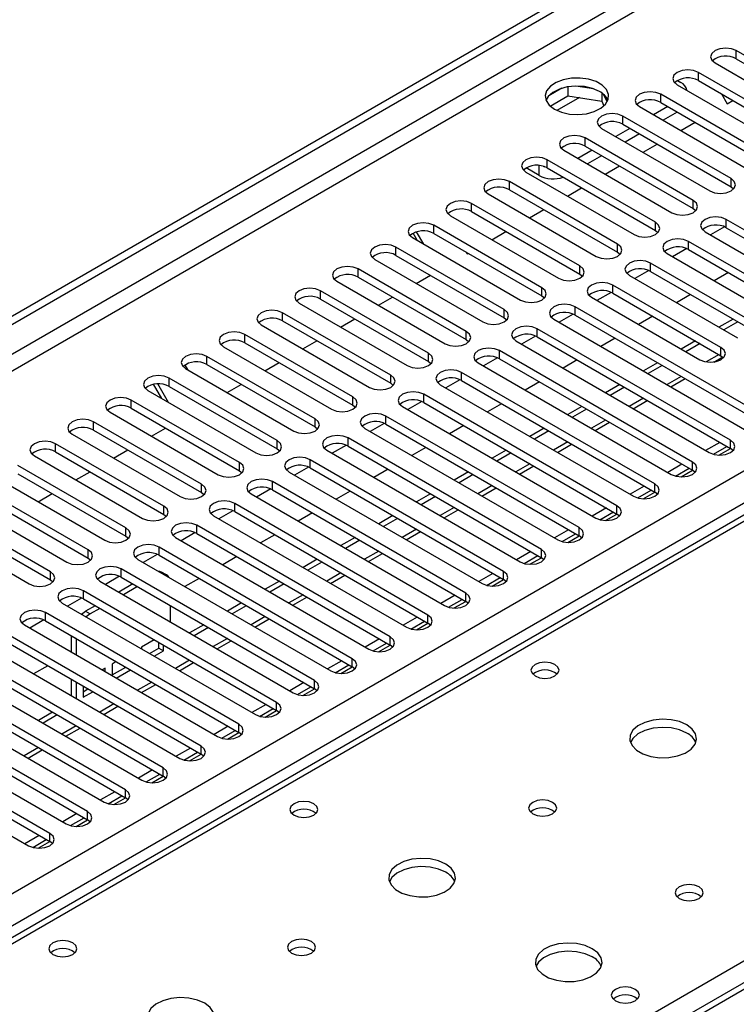
# Model space of a CAD drawing. Units: millimetres. Extents: x 3 to 9033, y 9 to 12780.
# Drawn here: x 4496 to 4603, y 2793 to 2940 of the extents above; entities that cross this region are included whole.
import ezdxf

# ---------------------------------------------------------------- set-up
doc = ezdxf.new("R2010")
doc.units = ezdxf.units.MM
doc.header["$LTSCALE"] = 43

msp = doc.modelspace()

# ---------------------------------------------------------------- linework, layer by layer
at = {"color": 7, "linetype": 'Continuous', "lineweight": 25}
for p, q in [((3796.592, 2492.478), (4941.398, 3153.361)), ((3797.653, 2491.866), (4942.459, 3152.748)), ((4942.459, 3148.257), (3797.653, 2487.375)), ((3798.713, 2485.538), (4943.519, 3146.42)), ((3903.542, 2467.883), (4974.102, 3085.904)), ((4976.223, 3082.23), (3905.663, 2464.209)), ((5039.777, 3047.273), (4538.354, 2757.808)), ((4725.77, 2935.923), (4159.377, 2608.951)), ((4727.145, 2935.787), (4160.752, 2608.815)), ((4619.381, 2925.929), (4603.206, 2935.266)), ((4603.206, 2934.041), (4603.206, 2935.266)), ((4600.024, 2933.429), (4616.199, 2924.092)), ((4603.206, 2934.041), (4619.381, 2924.704)), ((4613.724, 2922.663), (4597.549, 2932.001)), ((4597.549, 2930.776), (4597.549, 2932.001)), ((4577.999, 2929.842), (4577.999, 2928.511)), ((4581.854, 2929.548), (4579.22, 2929.955)), ((4594.367, 2930.164), (4610.542, 2920.826)), ((4594.385, 2930.786), (4594.916, 2930.48)), ((4597.549, 2930.776), (4613.724, 2921.438)), ((4577.106, 2929.628), (4575.178, 2928.515)), ((4575.341, 2926.976), (4577.999, 2928.511)), ((4577.999, 2928.511), (4583.074, 2927.726)), ((4583.074, 2928.923), (4583.074, 2927.726)), ((4583.886, 2927.609), (4583.401, 2928.655)), ((4608.068, 2919.397), (4591.892, 2928.735)), ((4591.892, 2927.51), (4591.892, 2928.735)), ((4600.993, 2928.788), (4601.84, 2927.32)), ((4583.074, 2927.726), (4583.409, 2927.006)), ((4588.71, 2926.898), (4604.886, 2917.56)), ((4592.953, 2926.898), (4590.832, 2925.673)), ((4591.892, 2927.51), (4608.068, 2918.173)), ((4601.84, 2927.32), (4602.688, 2927.809)), ((4602.411, 2916.132), (4586.236, 2925.469)), ((4586.236, 2924.245), (4586.236, 2925.469)), ((4594.368, 2926.081), (4592.246, 2924.857)), ((4586.236, 2924.245), (4602.411, 2914.907)), ((4594.91, 2923.319), (4597.031, 2924.544)), ((4583.054, 2923.632), (4599.229, 2914.295)), ((4587.296, 2923.632), (4585.175, 2922.408)), ((4588.711, 2922.816), (4586.59, 2921.591)), ((4596.754, 2912.866), (4580.579, 2922.204)), ((4580.579, 2920.979), (4580.579, 2922.204)), ((4589.253, 2920.054), (4591.374, 2921.278)), ((4577.397, 2920.367), (4593.572, 2911.029)), ((4581.639, 2920.367), (4579.518, 2919.142)), ((4580.579, 2920.979), (4596.754, 2911.641)), ((4583.054, 2919.55), (4580.933, 2918.326)), ((4591.097, 2909.6), (4574.922, 2918.938)), ((4574.922, 2917.713), (4574.922, 2918.938)), ((4571.74, 2917.101), (4587.915, 2907.763)), ((4573.702, 2916.601), (4571.758, 2917.723)), ((4574.294, 2917.969), (4574.504, 2917.903)), ((4574.922, 2917.713), (4591.097, 2908.376)), ((4583.596, 2916.788), (4585.717, 2918.012)), ((4585.44, 2906.335), (4569.265, 2915.672)), ((4569.265, 2914.448), (4569.265, 2915.672)), ((4602.411, 2914.907), (4602.411, 2916.132)), ((4566.083, 2913.835), (4582.258, 2904.498)), ((4569.265, 2914.448), (4585.44, 2905.11)), ((4577.939, 2913.522), (4580.06, 2914.747)), ((4602.411, 2914.907), (4602.804, 2914.601)), ((4579.783, 2903.069), (4563.608, 2912.407)), ((4563.608, 2911.182), (4563.608, 2912.407)), ((4596.754, 2911.641), (4596.754, 2912.866)), ((4563.608, 2911.182), (4579.783, 2901.844)), ((4572.282, 2910.257), (4574.404, 2911.481)), ((4596.754, 2911.641), (4597.147, 2911.335)), ((4560.426, 2910.57), (4576.601, 2901.232)), ((4591.097, 2908.376), (4591.097, 2909.6)), ((4630.607, 2893.323), (4601.704, 2910.009)), ((4601.704, 2908.784), (4601.704, 2910.009)), ((4555.445, 2906.914), (4554.843, 2907.957)), ((4556.445, 2906.337), (4555.387, 2908.169)), ((4574.126, 2899.803), (4557.951, 2909.141)), ((4557.951, 2907.916), (4557.951, 2909.141)), ((4557.951, 2907.916), (4574.126, 2898.579)), ((4566.626, 2906.991), (4568.747, 2908.216)), ((4591.097, 2908.376), (4591.49, 2908.07)), ((4598.522, 2908.172), (4627.425, 2891.486)), ((4601.436, 2908.916), (4599.334, 2907.703)), ((4601.436, 2908.916), (4599.334, 2907.703)), ((4601.704, 2908.784), (4630.607, 2892.098)), ((4554.769, 2907.304), (4570.944, 2897.967)), ((4585.44, 2905.11), (4585.44, 2906.335)), ((4624.95, 2890.058), (4596.047, 2906.743)), ((4596.047, 2905.518), (4596.047, 2906.743)), ((4568.47, 2896.538), (4552.295, 2905.876)), ((4552.295, 2904.651), (4552.295, 2905.876)), ((4562.809, 2905.112), (4562.949, 2904.869)), ((4562.949, 2904.869), (4563.09, 2904.95)), ((4585.44, 2905.11), (4585.833, 2904.804)), ((4592.865, 2904.906), (4621.768, 2888.221)), ((4595.779, 2905.65), (4593.677, 2904.437)), ((4595.779, 2905.65), (4593.677, 2904.437)), ((4596.047, 2905.518), (4624.95, 2888.833)), ((4549.113, 2904.039), (4565.288, 2894.701)), ((4552.295, 2904.651), (4568.47, 2895.313)), ((4606.565, 2894.14), (4590.39, 2903.477)), ((4590.39, 2902.253), (4590.39, 2903.477)), ((4562.813, 2893.272), (4546.638, 2902.61)), ((4546.638, 2901.385), (4546.638, 2902.61)), ((4579.783, 2901.844), (4579.783, 2903.069)), ((4579.783, 2901.844), (4580.176, 2901.538)), ((4590.122, 2902.385), (4588.02, 2901.171)), ((4590.122, 2902.385), (4588.02, 2901.171)), ((4590.39, 2902.253), (4606.565, 2892.915)), ((4602.03, 2902.064), (4599.909, 2900.84)), ((4543.456, 2900.773), (4559.631, 2891.435)), ((4546.638, 2901.385), (4562.813, 2892.047)), ((4555.312, 2900.46), (4557.433, 2901.684)), ((4587.208, 2901.64), (4603.383, 2892.303)), ((4557.156, 2890.007), (4540.981, 2899.344)), ((4540.981, 2898.119), (4540.981, 2899.344)), ((4574.126, 2898.579), (4574.126, 2899.803)), ((4584.465, 2899.119), (4582.363, 2897.906)), ((4584.465, 2899.119), (4582.364, 2897.906)), ((4600.908, 2890.874), (4584.733, 2900.212)), ((4584.733, 2898.987), (4584.733, 2900.212)), ((4584.733, 2898.987), (4600.908, 2889.649)), ((4537.799, 2897.507), (4553.974, 2888.17)), ((4540.981, 2898.119), (4557.156, 2888.782)), ((4549.655, 2897.194), (4551.776, 2898.419)), ((4574.126, 2898.579), (4574.52, 2898.273)), ((4581.551, 2898.375), (4597.726, 2889.037)), ((4596.373, 2898.798), (4594.252, 2897.574)), ((4551.499, 2886.741), (4535.324, 2896.079)), ((4535.324, 2894.854), (4535.324, 2896.079)), ((4568.47, 2895.313), (4568.47, 2896.538)), ((4607.979, 2880.261), (4579.076, 2896.946)), ((4579.076, 2895.721), (4579.076, 2896.946)), ((4535.324, 2894.854), (4551.499, 2885.516)), ((4543.998, 2893.928), (4546.119, 2895.153)), ((4568.47, 2895.313), (4568.863, 2895.007)), ((4575.894, 2895.109), (4604.797, 2878.424)), ((4578.808, 2895.853), (4576.707, 2894.64)), ((4578.808, 2895.853), (4576.707, 2894.64)), ((4579.076, 2895.721), (4607.979, 2879.036)), ((4590.716, 2895.533), (4588.595, 2894.308)), ((4602.737, 2895.125), (4600.615, 2893.9)), ((4603.444, 2894.717), (4601.322, 2893.492)), ((4532.142, 2894.242), (4548.317, 2884.904)), ((4562.813, 2892.047), (4562.813, 2893.272)), ((4602.322, 2876.995), (4573.419, 2893.68)), ((4573.419, 2892.456), (4573.419, 2893.68)), ((4545.842, 2883.475), (4529.667, 2892.813)), ((4529.667, 2891.588), (4529.667, 2892.813)), ((4529.667, 2891.588), (4545.842, 2882.251)), ((4538.341, 2890.663), (4540.462, 2891.887)), ((4562.813, 2892.047), (4563.206, 2891.741)), ((4570.237, 2891.843), (4599.14, 2875.158)), ((4573.151, 2892.588), (4571.05, 2891.375)), ((4573.151, 2892.588), (4571.05, 2891.374)), ((4573.419, 2892.456), (4602.322, 2875.77)), ((4585.059, 2892.267), (4582.938, 2891.043)), ((4597.08, 2891.859), (4594.959, 2890.635)), ((4526.485, 2890.976), (4542.66, 2881.638)), ((4596.665, 2873.729), (4567.762, 2890.415)), ((4567.762, 2889.19), (4567.762, 2890.415)), ((4597.787, 2891.451), (4595.666, 2890.227)), ((4600.908, 2889.649), (4600.908, 2890.874)), ((4540.185, 2880.21), (4524.01, 2889.547)), ((4524.01, 2888.323), (4524.01, 2889.547)), ((4532.684, 2887.397), (4534.806, 2888.622)), ((4557.156, 2888.782), (4557.156, 2890.007)), ((4557.156, 2888.782), (4557.549, 2888.476)), ((4567.495, 2889.322), (4565.393, 2888.109)), ((4567.495, 2889.322), (4565.393, 2888.109)), ((4567.762, 2889.19), (4596.665, 2872.505)), ((4579.403, 2889.002), (4577.281, 2887.777)), ((4591.423, 2888.594), (4589.302, 2887.369)), ((4599.837, 2888.692), (4601.174, 2889.464)), ((4600.908, 2889.649), (4601.301, 2889.343)), ((4520.697, 2888.24), (4521.09, 2887.559)), ((4520.828, 2887.71), (4537.003, 2878.373)), ((4524.01, 2888.323), (4540.185, 2878.985)), ((4591.009, 2870.464), (4562.106, 2887.149)), ((4562.106, 2885.924), (4562.106, 2887.149)), ((4564.58, 2888.578), (4593.483, 2871.893)), ((4592.13, 2888.185), (4590.009, 2886.961)), ((4534.528, 2876.944), (4518.353, 2886.282)), ((4518.353, 2885.057), (4518.353, 2886.282)), ((4551.499, 2885.516), (4551.499, 2886.741)), ((4561.838, 2886.056), (4559.736, 2884.843)), ((4561.838, 2886.056), (4559.736, 2884.843)), ((4562.106, 2885.924), (4591.009, 2869.239)), ((4573.746, 2885.736), (4571.625, 2884.511)), ((4593.424, 2884.99), (4595.545, 2886.214)), ((4515.171, 2884.445), (4531.346, 2875.107)), ((4517.261, 2883.238), (4516.032, 2885.367)), ((4518.261, 2882.661), (4516.659, 2885.436)), ((4518.353, 2885.057), (4534.528, 2875.719)), ((4527.028, 2884.132), (4529.149, 2885.356)), ((4551.499, 2885.516), (4551.892, 2885.21)), ((4558.924, 2885.312), (4587.827, 2868.627)), ((4585.766, 2885.328), (4583.645, 2884.103)), ((4586.473, 2884.92), (4584.352, 2883.695)), ((4528.872, 2873.678), (4512.696, 2883.016)), ((4512.696, 2881.791), (4512.696, 2883.016)), ((4545.842, 2882.251), (4545.842, 2883.475)), ((4556.181, 2882.791), (4554.079, 2881.578)), ((4556.181, 2882.791), (4554.079, 2881.578)), ((4585.352, 2867.198), (4556.449, 2883.884)), ((4556.449, 2882.659), (4556.449, 2883.884)), ((4587.767, 2881.724), (4589.888, 2882.948)), ((4512.696, 2881.791), (4528.872, 2872.454)), ((4545.842, 2882.251), (4546.235, 2881.944)), ((4553.267, 2882.047), (4582.17, 2865.361)), ((4556.449, 2882.659), (4585.352, 2865.973)), ((4568.089, 2882.47), (4565.968, 2881.246)), ((4580.109, 2882.062), (4577.988, 2880.838)), ((4580.816, 2881.654), (4578.695, 2880.43)), ((4509.515, 2881.179), (4525.69, 2871.842)), ((4540.185, 2878.985), (4540.185, 2880.21)), ((4579.695, 2863.933), (4550.792, 2880.618)), ((4550.792, 2879.393), (4550.792, 2880.618)), ((4523.215, 2870.413), (4507.04, 2879.75)), ((4507.04, 2878.526), (4507.04, 2879.75)), ((4507.04, 2878.526), (4523.215, 2869.188)), ((4515.714, 2877.6), (4517.835, 2878.825)), ((4540.185, 2878.985), (4540.579, 2878.679)), ((4547.61, 2878.781), (4576.513, 2862.096)), ((4550.524, 2879.525), (4548.422, 2878.312)), ((4550.524, 2879.525), (4548.422, 2878.312)), ((4550.792, 2879.393), (4579.695, 2862.708)), ((4562.432, 2879.205), (4560.311, 2877.98)), ((4574.452, 2878.797), (4572.331, 2877.572)), ((4575.159, 2878.389), (4573.038, 2877.164)), ((4582.11, 2878.458), (4584.231, 2879.683)), ((4503.858, 2877.914), (4520.033, 2868.576)), ((4534.528, 2875.719), (4534.528, 2876.944)), ((4574.038, 2860.667), (4545.135, 2877.352)), ((4545.135, 2876.127), (4545.135, 2877.352)), ((4602.322, 2875.77), (4602.322, 2876.995)), ((4517.558, 2867.147), (4501.383, 2876.485)), ((4501.383, 2875.26), (4501.383, 2876.485)), ((4510.057, 2874.335), (4512.178, 2875.559)), ((4534.528, 2875.719), (4534.922, 2875.413)), ((4541.953, 2875.515), (4570.856, 2858.83)), ((4544.867, 2876.26), (4542.765, 2875.046)), ((4544.867, 2876.26), (4542.766, 2875.046)), ((4545.135, 2876.127), (4574.038, 2859.442)), ((4556.775, 2875.939), (4554.654, 2874.714)), ((4568.795, 2875.531), (4566.674, 2874.307)), ((4576.453, 2875.193), (4578.574, 2876.417)), ((4600.737, 2876.685), (4598.616, 2875.461)), ((4599.77, 2874.902), (4601.798, 2876.073)), ((4600.609, 2874.78), (4602.323, 2875.77)), ((4602.715, 2875.464), (4602.322, 2875.77)), ((4498.201, 2874.648), (4514.376, 2865.31)), ((4501.383, 2875.26), (4517.558, 2865.922)), ((4568.381, 2857.401), (4539.478, 2874.087)), ((4539.478, 2872.862), (4539.478, 2874.087)), ((4569.503, 2875.123), (4567.381, 2873.898)), ((4511.901, 2863.882), (4495.726, 2873.219)), ((4528.872, 2872.454), (4528.872, 2873.678)), ((4528.872, 2872.454), (4529.265, 2872.148)), ((4539.21, 2872.994), (4537.109, 2871.781)), ((4539.21, 2872.994), (4537.109, 2871.781)), ((4539.478, 2872.862), (4568.381, 2856.176)), ((4551.118, 2872.673), (4548.997, 2871.449)), ((4570.796, 2871.927), (4572.917, 2873.152)), ((4595.08, 2873.42), (4592.959, 2872.195)), ((4594.113, 2871.637), (4596.141, 2872.807)), ((4594.952, 2871.514), (4596.667, 2872.504)), ((4596.665, 2872.505), (4596.665, 2873.729)), ((4597.059, 2872.199), (4596.665, 2872.505)), ((4492.544, 2871.382), (4508.719, 2862.045)), ((4495.726, 2871.994), (4511.901, 2862.657)), ((4504.4, 2871.069), (4506.521, 2872.294)), ((4536.296, 2872.25), (4565.199, 2855.564)), ((4563.139, 2872.266), (4561.017, 2871.041)), ((4563.846, 2871.857), (4561.725, 2870.633)), ((4506.244, 2860.616), (4490.069, 2869.954)), ((4523.215, 2869.188), (4523.215, 2870.413)), ((4533.553, 2869.728), (4531.452, 2868.515)), ((4533.554, 2869.728), (4531.452, 2868.515)), ((4562.724, 2854.136), (4533.821, 2870.821)), ((4533.821, 2869.596), (4533.821, 2870.821)), ((4533.821, 2869.596), (4562.724, 2852.911)), ((4565.139, 2868.661), (4567.261, 2869.886)), ((4589.423, 2870.154), (4587.302, 2868.93)), ((4588.456, 2868.371), (4590.484, 2869.542)), ((4591.009, 2869.239), (4591.009, 2870.464)), ((4486.887, 2868.117), (4503.062, 2858.779)), ((4490.069, 2868.729), (4506.244, 2859.391)), ((4498.743, 2867.803), (4500.864, 2869.028)), ((4523.215, 2869.188), (4523.608, 2868.882)), ((4530.639, 2868.984), (4559.542, 2852.299)), ((4545.461, 2869.408), (4543.34, 2868.183)), ((4557.482, 2869), (4555.361, 2867.775)), ((4558.189, 2868.592), (4556.068, 2867.367)), ((4589.295, 2868.248), (4591.01, 2869.238)), ((4591.402, 2868.933), (4591.009, 2869.239)), ((4500.587, 2857.35), (4484.412, 2866.688)), ((4517.558, 2865.922), (4517.558, 2867.147)), ((4557.067, 2850.87), (4528.164, 2867.555)), ((4528.164, 2866.331), (4528.164, 2867.555)), ((4559.482, 2865.396), (4561.604, 2866.62)), ((4583.767, 2866.888), (4581.646, 2865.664)), ((4585.352, 2865.973), (4585.352, 2867.198)), ((4484.412, 2865.463), (4500.587, 2856.125)), ((4517.558, 2865.922), (4517.951, 2865.616)), ((4524.983, 2865.718), (4553.885, 2849.033)), ((4527.897, 2866.463), (4525.795, 2865.249)), ((4527.897, 2866.463), (4525.795, 2865.249)), ((4528.164, 2866.331), (4557.067, 2849.645)), ((4539.805, 2866.142), (4537.683, 2864.918)), ((4551.825, 2865.734), (4549.704, 2864.51)), ((4552.532, 2865.326), (4550.411, 2864.102)), ((4582.8, 2865.105), (4584.827, 2866.276)), ((4583.638, 2864.983), (4585.353, 2865.973)), ((4585.745, 2865.667), (4585.352, 2865.973)), ((4481.23, 2864.851), (4497.405, 2855.513)), ((4511.901, 2862.657), (4511.901, 2863.882)), ((4551.411, 2847.604), (4522.508, 2864.29)), ((4522.508, 2863.065), (4522.508, 2864.29)), ((4578.11, 2863.623), (4575.989, 2862.398)), ((4579.695, 2862.708), (4579.695, 2863.933)), ((4511.901, 2862.657), (4512.294, 2862.351)), ((4519.326, 2862.453), (4548.229, 2845.767)), ((4522.24, 2863.197), (4520.138, 2861.984)), ((4522.24, 2863.197), (4520.138, 2861.984)), ((4522.508, 2863.065), (4551.411, 2846.38)), ((4534.148, 2862.876), (4532.027, 2861.652)), ((4546.168, 2862.469), (4544.047, 2861.244)), ((4553.826, 2862.13), (4555.947, 2863.355)), ((4577.143, 2861.84), (4579.171, 2863.01)), ((4577.981, 2861.717), (4579.696, 2862.707)), ((4580.088, 2862.402), (4579.695, 2862.708)), ((4545.754, 2844.339), (4516.851, 2861.024)), ((4516.851, 2859.799), (4516.851, 2861.024)), ((4546.875, 2862.06), (4544.754, 2860.836)), ((4574.038, 2859.442), (4574.038, 2860.667)), ((4506.244, 2859.391), (4506.244, 2860.616)), ((4506.244, 2859.391), (4506.637, 2859.085)), ((4513.669, 2859.187), (4542.572, 2842.502)), ((4516.583, 2859.931), (4514.481, 2858.718)), ((4516.583, 2859.931), (4514.481, 2858.718)), ((4516.851, 2859.799), (4545.754, 2843.114)), ((4528.491, 2859.611), (4526.37, 2858.386)), ((4540.511, 2859.203), (4538.39, 2857.978)), ((4548.169, 2858.865), (4550.29, 2860.089)), ((4572.453, 2860.357), (4570.332, 2859.133)), ((4571.486, 2858.574), (4573.514, 2859.745)), ((4572.324, 2858.452), (4574.039, 2859.441)), ((4574.431, 2859.136), (4574.038, 2859.442)), ((4540.097, 2841.073), (4511.194, 2857.758)), ((4511.194, 2856.534), (4511.194, 2857.758)), ((4541.218, 2858.795), (4539.097, 2857.57)), ((4500.587, 2856.125), (4500.587, 2857.35)), ((4510.926, 2856.666), (4508.824, 2855.453)), ((4510.926, 2856.666), (4508.824, 2855.453)), ((4511.194, 2856.534), (4540.097, 2839.848)), ((4517.947, 2856.891), (4517.24, 2857.299)), ((4522.834, 2856.345), (4520.713, 2855.121)), ((4542.512, 2855.599), (4544.633, 2856.823)), ((4566.796, 2857.092), (4564.675, 2855.867)), ((4565.829, 2855.308), (4567.857, 2856.479)), ((4568.381, 2856.176), (4568.381, 2857.401)), ((4500.587, 2856.125), (4500.981, 2855.819)), ((4508.012, 2855.922), (4536.915, 2839.236)), ((4512.932, 2855.53), (4510.811, 2854.306)), ((4513.639, 2855.122), (4511.518, 2853.897)), ((4534.854, 2855.937), (4532.733, 2854.713)), ((4535.561, 2855.529), (4533.44, 2854.305)), ((4566.668, 2855.186), (4568.382, 2856.176)), ((4568.774, 2855.87), (4568.381, 2856.176)), ((4505.269, 2853.4), (4503.167, 2852.187)), ((4505.269, 2853.4), (4503.168, 2852.187)), ((4534.44, 2837.807), (4505.537, 2854.493)), ((4505.537, 2853.268), (4505.537, 2854.493)), ((4505.537, 2853.268), (4534.44, 2836.583)), ((4536.855, 2852.333), (4538.976, 2853.558)), ((4561.139, 2853.826), (4559.018, 2852.601)), ((4562.724, 2852.911), (4562.724, 2854.136)), ((4502.355, 2852.656), (4531.258, 2835.971)), ((4507.275, 2852.265), (4505.84, 2851.436)), ((4507.983, 2851.856), (4506.547, 2851.028)), ((4518.568, 2849.828), (4518.568, 2852.277)), ((4529.197, 2852.672), (4527.076, 2851.447)), ((4529.905, 2852.264), (4527.783, 2851.039)), ((4560.172, 2852.043), (4562.2, 2853.213)), ((4561.011, 2851.92), (4562.726, 2852.91)), ((4563.118, 2852.605), (4562.724, 2852.911)), ((4528.783, 2834.542), (4499.88, 2851.227)), ((4499.88, 2850.002), (4499.88, 2851.227)), ((4505.84, 2851.436), (4506.547, 2851.028)), ((4555.482, 2850.56), (4553.361, 2849.336)), ((4557.067, 2849.645), (4557.067, 2850.87)), ((4496.698, 2849.39), (4525.601, 2832.705)), ((4499.612, 2850.135), (4497.511, 2848.921)), ((4499.612, 2850.134), (4497.511, 2848.921)), ((4499.88, 2850.002), (4528.783, 2833.317)), ((4523.541, 2849.406), (4521.419, 2848.182)), ((4524.248, 2848.998), (4522.127, 2847.773)), ((4531.198, 2849.068), (4533.319, 2850.292)), ((4554.515, 2848.777), (4556.543, 2849.948)), ((4555.354, 2848.655), (4557.069, 2849.645)), ((4557.461, 2849.339), (4557.067, 2849.645)), ((4523.126, 2831.276), (4494.223, 2847.962)), ((4504.426, 2847.354), (4503.719, 2847.762)), ((4503.719, 2847.762), (4503.719, 2845.337)), ((4551.411, 2846.38), (4551.411, 2847.604)), ((4491.041, 2846.125), (4519.944, 2829.439)), ((4494.223, 2846.737), (4523.126, 2830.051)), ((4504.426, 2847.354), (4504.426, 2844.929)), ((4516.116, 2847.161), (4514.208, 2846.06)), ((4514.208, 2846.06), (4514.208, 2845.814)), ((4515.409, 2845.12), (4516.8, 2845.923)), ((4516.8, 2845.923), (4516.8, 2846.766)), ((4516.8, 2845.923), (4517.507, 2845.515)), ((4517.507, 2845.515), (4517.507, 2846.358)), ((4525.541, 2845.802), (4527.663, 2847.027)), ((4549.826, 2847.295), (4547.704, 2846.07)), ((4548.858, 2845.511), (4550.886, 2846.682)), ((4549.697, 2845.389), (4551.412, 2846.379)), ((4551.804, 2846.074), (4551.411, 2846.38)), ((4517.469, 2828.011), (4488.566, 2844.696)), ((4516.116, 2844.712), (4517.507, 2845.515)), ((4518.568, 2845.719), (4518.568, 2845.745)), ((4518.591, 2845.732), (4518.568, 2845.719)), ((4488.566, 2843.471), (4517.469, 2826.786)), ((4500.207, 2843.283), (4498.085, 2842.058)), ((4510.459, 2843.896), (4509.847, 2843.543)), ((4509.847, 2843.543), (4509.847, 2841.8)), ((4509.847, 2841.909), (4511.873, 2843.079)), ((4519.885, 2842.536), (4522.006, 2843.761)), ((4544.169, 2844.029), (4542.048, 2842.804)), ((4543.202, 2842.246), (4545.229, 2843.417)), ((4544.04, 2842.123), (4545.755, 2843.113)), ((4545.754, 2843.114), (4545.754, 2844.339)), ((4546.147, 2842.808), (4545.754, 2843.114)), ((4485.385, 2842.859), (4514.288, 2826.174)), ((4508.787, 2842.93), (4508.338, 2842.671)), ((4508.787, 2842.412), (4508.787, 2842.93)), ((4510.459, 2841.446), (4512.58, 2842.671)), ((4511.813, 2824.745), (4482.91, 2841.43)), ((4482.91, 2840.206), (4511.813, 2823.52)), ((4503.719, 2841.255), (4503.719, 2838.806)), ((4504.426, 2840.847), (4504.426, 2838.398)), ((4505.487, 2840.235), (4505.487, 2838.576)), ((4514.228, 2839.271), (4516.349, 2840.495)), ((4538.512, 2840.763), (4536.391, 2839.539)), ((4537.545, 2838.98), (4539.573, 2840.151)), ((4540.097, 2839.848), (4540.097, 2841.073)), ((4479.728, 2839.593), (4508.631, 2822.908)), ((4505.487, 2839.392), (4506.216, 2839.813)), ((4505.487, 2838.576), (4506.923, 2839.405)), ((4538.383, 2838.858), (4540.098, 2839.848)), ((4540.49, 2839.542), (4540.097, 2839.848)), ((4506.156, 2821.479), (4477.253, 2838.165)), ((4508.571, 2836.005), (4510.692, 2837.23)), ((4532.855, 2837.498), (4530.734, 2836.273)), ((4534.44, 2836.583), (4534.44, 2837.807)), ((4474.071, 2836.328), (4502.974, 2819.642)), ((4477.253, 2836.94), (4506.156, 2820.255)), ((4500.913, 2836.344), (4498.792, 2835.119)), ((4501.62, 2835.935), (4499.499, 2834.711)), ((4531.888, 2835.715), (4533.916, 2836.885)), ((4532.726, 2835.592), (4534.441, 2836.582)), ((4534.833, 2836.277), (4534.44, 2836.583)), ((4500.499, 2818.214), (4471.596, 2834.899)), ((4527.198, 2834.232), (4525.077, 2833.008)), ((4528.783, 2833.317), (4528.783, 2834.542)), ((4468.414, 2833.062), (4497.317, 2816.377)), ((4471.596, 2833.674), (4500.499, 2816.989)), ((4502.914, 2832.739), (4505.035, 2833.964)), ((4526.231, 2832.449), (4528.259, 2833.62)), ((4527.07, 2832.326), (4528.784, 2833.316)), ((4529.176, 2833.011), (4528.783, 2833.317)), ((4523.126, 2830.051), (4523.126, 2831.276)), ((4497.257, 2829.474), (4499.378, 2830.698)), ((4521.541, 2830.966), (4519.42, 2829.742)), ((4520.574, 2829.183), (4522.602, 2830.354)), ((4521.413, 2829.061), (4523.128, 2830.051)), ((4523.52, 2829.745), (4523.126, 2830.051)), ((4515.884, 2827.701), (4513.763, 2826.476)), ((4514.917, 2825.918), (4516.945, 2827.088)), ((4515.756, 2825.795), (4517.471, 2826.785)), ((4517.469, 2826.786), (4517.469, 2828.011)), ((4517.863, 2826.48), (4517.469, 2826.786)), ((4510.228, 2824.435), (4508.106, 2823.211)), ((4509.26, 2822.652), (4511.288, 2823.823)), ((4511.813, 2823.52), (4511.813, 2824.745)), ((4510.099, 2822.53), (4511.814, 2823.519)), ((4512.206, 2823.214), (4511.813, 2823.52)), ((4504.571, 2821.17), (4502.45, 2819.945)), ((4506.156, 2820.255), (4506.156, 2821.479)), ((4503.604, 2819.386), (4505.632, 2820.557)), ((4504.442, 2819.264), (4506.157, 2820.254)), ((4506.549, 2819.948), (4506.156, 2820.255)), ((4500.499, 2816.989), (4500.499, 2818.214)), ((4498.914, 2817.904), (4496.793, 2816.679)), ((4497.947, 2816.121), (4499.975, 2817.292)), ((4498.785, 2815.998), (4500.5, 2816.988)), ((4500.892, 2816.683), (4500.499, 2816.989))]:
    msp.add_line(p, q, dxfattribs=at)
at = {"color": 8, "linetype": 'Continuous', "lineweight": 25}
for p, q in [((5041.277, 3047.124), (4539.232, 2757.3)), ((4579.737, 2928.242), (4576.379, 2926.304)), ((4573.702, 2916.601), (4573.702, 2918.076)), ((4535.52, 2759.443), (4784.067, 2902.926)), ((4600.616, 2889.818), (4598.692, 2888.708)), ((4594.959, 2886.552), (4592.838, 2885.328)), ((4589.302, 2883.287), (4587.181, 2882.062)), ((4583.645, 2880.021), (4581.524, 2878.797)), ((4577.988, 2876.755), (4575.867, 2875.531)), ((4572.331, 2873.49), (4570.21, 2872.265)), ((4566.675, 2870.224), (4564.553, 2869)), ((4561.018, 2866.959), (4558.897, 2865.734)), ((4555.361, 2863.693), (4553.24, 2862.468)), ((4549.704, 2860.427), (4547.583, 2859.203)), ((4544.047, 2857.162), (4541.926, 2855.937)), ((4538.39, 2853.896), (4536.269, 2852.672)), ((4532.733, 2850.63), (4530.612, 2849.406)), ((4527.077, 2847.365), (4524.955, 2846.14)), ((4521.42, 2844.099), (4519.299, 2842.875)), ((4515.763, 2840.834), (4513.642, 2839.609)), ((4510.106, 2837.568), (4507.985, 2836.343)), ((4504.449, 2834.302), (4502.328, 2833.078)), ((4498.792, 2831.037), (4496.671, 2829.812))]:
    msp.add_line(p, q, dxfattribs=at)
at = {"color": 7, "linetype": 'Continuous', "lineweight": 25, "flags": 128}
for points in [[(4603.206, 2935.266), (4602.476, 2935.548), (4601.615, 2935.647), (4600.754, 2935.548), (4600.024, 2935.266), (4599.536, 2934.845), (4599.365, 2934.348), (4599.536, 2933.851), (4600.024, 2933.429)], [(4597.549, 2932.001), (4596.819, 2932.282), (4595.958, 2932.381), (4595.097, 2932.282), (4594.367, 2932.001), (4593.88, 2931.579), (4593.708, 2931.082), (4593.88, 2930.585), (4594.367, 2930.164)], [(4576.001, 2926.5), (4577.031, 2926.049), (4578.235, 2925.775), (4579.521, 2925.699), (4580.796, 2925.825), (4581.964, 2926.146), (4582.939, 2926.637), (4583.649, 2927.261), (4584.04, 2927.973), (4584.084, 2928.72), (4583.778, 2929.445), (4583.144, 2930.096), (4582.229, 2930.624), (4581.102, 2930.99), (4579.845, 2931.167), (4578.552, 2931.141), (4577.319, 2930.915), (4576.238, 2930.506), (4575.387, 2929.943), (4574.832, 2929.269), (4574.612, 2928.533), (4574.744, 2927.79), (4575.219, 2927.095), (4576.001, 2926.5)], [(4582.718, 2929.153), (4581.687, 2929.605), (4580.484, 2929.879), (4579.197, 2929.955), (4577.922, 2929.828), (4576.754, 2929.507), (4575.779, 2929.016), (4575.07, 2928.392), (4574.729, 2927.827)], [(4591.892, 2928.735), (4591.163, 2929.016), (4590.301, 2929.115), (4589.44, 2929.016), (4588.71, 2928.735), (4588.223, 2928.314), (4588.051, 2927.816), (4588.223, 2927.319), (4588.71, 2926.898)], [(4586.236, 2925.469), (4585.506, 2925.751), (4584.645, 2925.85), (4583.784, 2925.751), (4583.054, 2925.469), (4582.566, 2925.048), (4582.395, 2924.551), (4582.566, 2924.054), (4583.054, 2923.632)], [(4580.579, 2922.204), (4579.849, 2922.485), (4578.988, 2922.584), (4578.127, 2922.485), (4577.397, 2922.204), (4576.909, 2921.782), (4576.738, 2921.285), (4576.909, 2920.788), (4577.397, 2920.367)], [(4574.922, 2918.938), (4574.192, 2919.22), (4573.331, 2919.318), (4572.47, 2919.22), (4571.74, 2918.938), (4571.252, 2918.517), (4571.081, 2918.02), (4571.252, 2917.523), (4571.74, 2917.101)], [(4569.265, 2915.672), (4568.535, 2915.954), (4567.674, 2916.053), (4566.813, 2915.954), (4566.083, 2915.672), (4565.595, 2915.251), (4565.424, 2914.754), (4565.595, 2914.257), (4566.083, 2913.835)], [(4599.229, 2914.295), (4599.959, 2914.013), (4600.82, 2913.914), (4601.681, 2914.013), (4602.411, 2914.295), (4602.898, 2914.716), (4603.07, 2915.213), (4602.898, 2915.71), (4602.411, 2916.132)], [(4563.608, 2912.407), (4562.878, 2912.688), (4562.017, 2912.787), (4561.156, 2912.688), (4560.426, 2912.407), (4559.938, 2911.985), (4559.767, 2911.488), (4559.938, 2910.991), (4560.426, 2910.57)], [(4593.572, 2911.029), (4594.302, 2910.748), (4595.163, 2910.649), (4596.024, 2910.748), (4596.754, 2911.029), (4597.242, 2911.45), (4597.413, 2911.948), (4597.242, 2912.445), (4596.754, 2912.866)], [(4557.951, 2909.141), (4557.221, 2909.423), (4556.36, 2909.522), (4555.499, 2909.423), (4554.769, 2909.141), (4554.282, 2908.72), (4554.11, 2908.223), (4554.282, 2907.726), (4554.769, 2907.304)], [(4587.915, 2907.763), (4588.645, 2907.482), (4589.506, 2907.383), (4590.367, 2907.482), (4591.097, 2907.763), (4591.585, 2908.185), (4591.756, 2908.682), (4591.585, 2909.179), (4591.097, 2909.6)], [(4601.704, 2910.009), (4600.974, 2910.29), (4600.113, 2910.389), (4599.252, 2910.29), (4598.522, 2910.009), (4598.034, 2909.587), (4597.863, 2909.09), (4598.034, 2908.593), (4598.522, 2908.172)], [(4582.258, 2904.498), (4582.988, 2904.216), (4583.849, 2904.117), (4584.71, 2904.216), (4585.44, 2904.498), (4585.928, 2904.919), (4586.099, 2905.416), (4585.928, 2905.913), (4585.44, 2906.335)], [(4596.047, 2906.743), (4595.317, 2907.024), (4594.456, 2907.123), (4593.595, 2907.025), (4592.865, 2906.743), (4592.377, 2906.322), (4592.206, 2905.824), (4592.377, 2905.327), (4592.865, 2904.906)], [(4552.295, 2905.876), (4551.565, 2906.157), (4550.703, 2906.256), (4549.842, 2906.157), (4549.113, 2905.875), (4548.625, 2905.454), (4548.453, 2904.957), (4548.625, 2904.46), (4549.113, 2904.039)], [(4590.39, 2903.477), (4589.66, 2903.759), (4588.799, 2903.858), (4587.938, 2903.759), (4587.208, 2903.477), (4586.72, 2903.056), (4586.549, 2902.559), (4586.72, 2902.062), (4587.208, 2901.64)], [(4546.638, 2902.61), (4545.908, 2902.891), (4545.047, 2902.99), (4544.186, 2902.891), (4543.456, 2902.61), (4542.968, 2902.188), (4542.797, 2901.691), (4542.968, 2901.194), (4543.456, 2900.773)], [(4576.601, 2901.232), (4577.331, 2900.951), (4578.192, 2900.852), (4579.053, 2900.951), (4579.783, 2901.232), (4580.271, 2901.654), (4580.442, 2902.151), (4580.271, 2902.648), (4579.783, 2903.069)], [(4584.733, 2900.212), (4584.003, 2900.493), (4583.142, 2900.592), (4582.281, 2900.493), (4581.551, 2900.212), (4581.063, 2899.79), (4580.892, 2899.293), (4581.063, 2898.796), (4581.551, 2898.375)], [(4540.981, 2899.344), (4540.251, 2899.626), (4539.39, 2899.725), (4538.529, 2899.626), (4537.799, 2899.344), (4537.311, 2898.923), (4537.14, 2898.426), (4537.311, 2897.929), (4537.799, 2897.507)], [(4570.944, 2897.967), (4571.674, 2897.685), (4572.535, 2897.586), (4573.396, 2897.685), (4574.126, 2897.967), (4574.614, 2898.388), (4574.785, 2898.885), (4574.614, 2899.382), (4574.126, 2899.803)], [(4535.324, 2896.079), (4534.594, 2896.36), (4533.733, 2896.459), (4532.872, 2896.36), (4532.142, 2896.079), (4531.654, 2895.657), (4531.483, 2895.16), (4531.654, 2894.663), (4532.142, 2894.242)], [(4565.288, 2894.701), (4566.018, 2894.419), (4566.879, 2894.32), (4567.74, 2894.419), (4568.47, 2894.701), (4568.957, 2895.122), (4569.129, 2895.619), (4568.957, 2896.116), (4568.47, 2896.538)], [(4579.076, 2896.946), (4578.346, 2897.228), (4577.485, 2897.326), (4576.624, 2897.228), (4575.894, 2896.946), (4575.406, 2896.525), (4575.235, 2896.028), (4575.406, 2895.53), (4575.894, 2895.109)], [(4529.667, 2892.813), (4528.937, 2893.095), (4528.076, 2893.193), (4527.215, 2893.095), (4526.485, 2892.813), (4525.997, 2892.392), (4525.826, 2891.895), (4525.997, 2891.397), (4526.485, 2890.976)], [(4559.631, 2891.435), (4560.361, 2891.154), (4561.222, 2891.055), (4562.083, 2891.154), (4562.813, 2891.435), (4563.3, 2891.857), (4563.472, 2892.354), (4563.3, 2892.851), (4562.813, 2893.272)], [(4573.419, 2893.68), (4572.689, 2893.962), (4571.828, 2894.061), (4570.967, 2893.962), (4570.237, 2893.68), (4569.75, 2893.259), (4569.578, 2892.762), (4569.75, 2892.265), (4570.237, 2891.843)], [(4567.762, 2890.415), (4567.032, 2890.696), (4566.171, 2890.795), (4565.31, 2890.696), (4564.58, 2890.415), (4564.093, 2889.993), (4563.921, 2889.496), (4564.093, 2888.999), (4564.58, 2888.578)], [(4597.726, 2889.037), (4598.456, 2888.756), (4599.317, 2888.657), (4600.178, 2888.756), (4600.908, 2889.037), (4601.396, 2889.458), (4601.567, 2889.956), (4601.396, 2890.453), (4600.908, 2890.874)], [(4524.01, 2889.547), (4523.28, 2889.829), (4522.419, 2889.928), (4521.558, 2889.829), (4520.828, 2889.547), (4520.341, 2889.126), (4520.169, 2888.629), (4520.34, 2888.132), (4520.828, 2887.71)], [(4553.974, 2888.17), (4554.704, 2887.888), (4555.565, 2887.789), (4556.426, 2887.888), (4557.156, 2888.17), (4557.644, 2888.591), (4557.815, 2889.088), (4557.644, 2889.585), (4557.156, 2890.007)], [(4562.106, 2887.149), (4561.376, 2887.431), (4560.515, 2887.53), (4559.654, 2887.431), (4558.924, 2887.149), (4558.436, 2886.728), (4558.265, 2886.231), (4558.436, 2885.734), (4558.924, 2885.312)], [(4518.353, 2886.282), (4517.623, 2886.563), (4516.762, 2886.662), (4515.901, 2886.563), (4515.171, 2886.282), (4514.684, 2885.86), (4514.512, 2885.363), (4514.684, 2884.866), (4515.171, 2884.445)], [(4548.317, 2884.904), (4549.047, 2884.622), (4549.908, 2884.524), (4550.769, 2884.622), (4551.499, 2884.904), (4551.987, 2885.325), (4552.158, 2885.822), (4551.987, 2886.32), (4551.499, 2886.741)], [(4556.449, 2883.884), (4555.719, 2884.165), (4554.858, 2884.264), (4553.997, 2884.165), (4553.267, 2883.884), (4552.779, 2883.462), (4552.608, 2882.965), (4552.779, 2882.468), (4553.267, 2882.047)], [(4512.696, 2883.016), (4511.967, 2883.298), (4511.105, 2883.397), (4510.244, 2883.298), (4509.515, 2883.016), (4509.027, 2882.595), (4508.856, 2882.098), (4509.027, 2881.601), (4509.515, 2881.179)], [(4542.66, 2881.638), (4543.39, 2881.357), (4544.251, 2881.258), (4545.112, 2881.357), (4545.842, 2881.638), (4546.33, 2882.06), (4546.501, 2882.557), (4546.33, 2883.054), (4545.842, 2883.475)], [(4507.04, 2879.75), (4506.31, 2880.032), (4505.449, 2880.131), (4504.588, 2880.032), (4503.858, 2879.75), (4503.37, 2879.329), (4503.199, 2878.832), (4503.37, 2878.335), (4503.858, 2877.914)], [(4537.003, 2878.373), (4537.733, 2878.091), (4538.594, 2877.992), (4539.455, 2878.091), (4540.185, 2878.373), (4540.673, 2878.794), (4540.844, 2879.291), (4540.673, 2879.788), (4540.185, 2880.21)], [(4550.792, 2880.618), (4550.062, 2880.899), (4549.201, 2880.998), (4548.34, 2880.899), (4547.61, 2880.618), (4547.122, 2880.196), (4546.951, 2879.699), (4547.122, 2879.202), (4547.61, 2878.781)], [(4501.383, 2876.485), (4500.653, 2876.766), (4499.792, 2876.865), (4498.931, 2876.766), (4498.201, 2876.485), (4497.713, 2876.063), (4497.542, 2875.566), (4497.713, 2875.069), (4498.201, 2874.648)], [(4531.346, 2875.107), (4532.076, 2874.826), (4532.937, 2874.727), (4533.798, 2874.826), (4534.528, 2875.107), (4535.016, 2875.529), (4535.187, 2876.026), (4535.016, 2876.523), (4534.528, 2876.944)], [(4545.135, 2877.352), (4544.405, 2877.634), (4543.544, 2877.733), (4542.683, 2877.634), (4541.953, 2877.352), (4541.465, 2876.931), (4541.294, 2876.434), (4541.465, 2875.937), (4541.953, 2875.515)], [(4599.14, 2875.158), (4599.87, 2874.877), (4600.731, 2874.778), (4601.592, 2874.877), (4602.322, 2875.158), (4602.81, 2875.58), (4602.981, 2876.077), (4602.81, 2876.574), (4602.322, 2876.995)], [(4539.478, 2874.087), (4538.748, 2874.368), (4537.887, 2874.467), (4537.026, 2874.368), (4536.296, 2874.087), (4535.808, 2873.665), (4535.637, 2873.168), (4535.808, 2872.671), (4536.296, 2872.25)], [(4525.69, 2871.842), (4526.419, 2871.56), (4527.281, 2871.461), (4528.142, 2871.56), (4528.872, 2871.841), (4529.359, 2872.263), (4529.531, 2872.76), (4529.359, 2873.257), (4528.872, 2873.678)], [(4593.483, 2871.893), (4594.213, 2871.611), (4595.074, 2871.512), (4595.935, 2871.611), (4596.665, 2871.892), (4597.153, 2872.314), (4597.324, 2872.811), (4597.153, 2873.308), (4596.665, 2873.729)], [(4533.821, 2870.821), (4533.091, 2871.103), (4532.23, 2871.201), (4531.369, 2871.103), (4530.639, 2870.821), (4530.152, 2870.4), (4529.98, 2869.903), (4530.152, 2869.405), (4530.639, 2868.984)], [(4520.033, 2868.576), (4520.763, 2868.294), (4521.624, 2868.195), (4522.485, 2868.294), (4523.215, 2868.576), (4523.702, 2868.997), (4523.874, 2869.494), (4523.702, 2869.991), (4523.215, 2870.413)], [(4587.827, 2868.627), (4588.557, 2868.345), (4589.418, 2868.246), (4590.279, 2868.345), (4591.009, 2868.627), (4591.496, 2869.048), (4591.668, 2869.545), (4591.496, 2870.042), (4591.009, 2870.464)], [(4514.376, 2865.31), (4515.106, 2865.029), (4515.967, 2864.93), (4516.828, 2865.029), (4517.558, 2865.31), (4518.046, 2865.732), (4518.217, 2866.229), (4518.046, 2866.726), (4517.558, 2867.147)], [(4528.164, 2867.555), (4527.435, 2867.837), (4526.573, 2867.936), (4525.712, 2867.837), (4524.982, 2867.555), (4524.495, 2867.134), (4524.323, 2866.637), (4524.495, 2866.14), (4524.983, 2865.718)], [(4582.17, 2865.361), (4582.9, 2865.08), (4583.761, 2864.981), (4584.622, 2865.08), (4585.352, 2865.361), (4585.839, 2865.783), (4586.011, 2866.28), (4585.839, 2866.777), (4585.352, 2867.198)], [(4508.719, 2862.045), (4509.449, 2861.763), (4510.31, 2861.664), (4511.171, 2861.763), (4511.901, 2862.045), (4512.389, 2862.466), (4512.56, 2862.963), (4512.389, 2863.46), (4511.901, 2863.882)], [(4522.508, 2864.29), (4521.778, 2864.571), (4520.917, 2864.67), (4520.056, 2864.571), (4519.326, 2864.29), (4518.838, 2863.868), (4518.667, 2863.371), (4518.838, 2862.874), (4519.326, 2862.453)], [(4576.513, 2862.096), (4577.243, 2861.814), (4578.104, 2861.715), (4578.965, 2861.814), (4579.695, 2862.096), (4580.183, 2862.517), (4580.354, 2863.014), (4580.183, 2863.511), (4579.695, 2863.933)], [(4516.851, 2861.024), (4516.121, 2861.306), (4515.26, 2861.405), (4514.399, 2861.306), (4513.669, 2861.024), (4513.181, 2860.603), (4513.01, 2860.106), (4513.181, 2859.609), (4513.669, 2859.187)], [(4570.856, 2858.83), (4571.586, 2858.548), (4572.447, 2858.45), (4573.308, 2858.548), (4574.038, 2858.83), (4574.526, 2859.251), (4574.697, 2859.748), (4574.526, 2860.245), (4574.038, 2860.667)], [(4503.062, 2858.779), (4503.792, 2858.497), (4504.653, 2858.399), (4505.514, 2858.497), (4506.244, 2858.779), (4506.732, 2859.2), (4506.903, 2859.697), (4506.732, 2860.195), (4506.244, 2860.616)], [(4511.194, 2857.758), (4510.464, 2858.04), (4509.603, 2858.139), (4508.742, 2858.04), (4508.012, 2857.758), (4507.524, 2857.337), (4507.353, 2856.84), (4507.524, 2856.343), (4508.012, 2855.922)], [(4497.405, 2855.513), (4498.135, 2855.232), (4498.996, 2855.133), (4499.857, 2855.232), (4500.587, 2855.513), (4501.075, 2855.935), (4501.246, 2856.432), (4501.075, 2856.929), (4500.587, 2857.35)], [(4516.695, 2857.44), (4516.918, 2857.418), (4517.24, 2857.299)], [(4565.199, 2855.564), (4565.929, 2855.283), (4566.79, 2855.184), (4567.651, 2855.283), (4568.381, 2855.564), (4568.869, 2855.986), (4569.04, 2856.483), (4568.869, 2856.98), (4568.381, 2857.401)], [(4505.537, 2854.493), (4504.807, 2854.774), (4503.946, 2854.873), (4503.085, 2854.774), (4502.355, 2854.493), (4501.867, 2854.071), (4501.696, 2853.574), (4501.867, 2853.077), (4502.355, 2852.656)], [(4559.542, 2852.299), (4560.272, 2852.017), (4561.133, 2851.918), (4561.994, 2852.017), (4562.724, 2852.299), (4563.212, 2852.72), (4563.383, 2853.217), (4563.212, 2853.714), (4562.724, 2854.136)], [(4499.88, 2851.227), (4499.15, 2851.509), (4498.289, 2851.608), (4497.428, 2851.509), (4496.698, 2851.227), (4496.21, 2850.806), (4496.039, 2850.309), (4496.21, 2849.812), (4496.698, 2849.39)], [(4505.241, 2850.99), (4505.426, 2851.15), (4505.84, 2851.436)], [(4506.547, 2851.028), (4506.134, 2850.742), (4505.948, 2850.582)], [(4553.885, 2849.033), (4554.615, 2848.752), (4555.476, 2848.653), (4556.338, 2848.752), (4557.067, 2849.033), (4557.555, 2849.454), (4557.726, 2849.952), (4557.555, 2850.449), (4557.067, 2850.87)], [(4548.229, 2845.767), (4548.959, 2845.486), (4549.82, 2845.387), (4550.681, 2845.486), (4551.411, 2845.767), (4551.898, 2846.189), (4552.07, 2846.686), (4551.898, 2847.183), (4551.411, 2847.604)], [(4542.572, 2842.502), (4543.302, 2842.22), (4544.163, 2842.121), (4545.024, 2842.22), (4545.754, 2842.502), (4546.241, 2842.923), (4546.413, 2843.42), (4546.241, 2843.917), (4545.754, 2844.339)], [(4576.071, 2843.471), (4575.39, 2843.734), (4574.586, 2843.826), (4573.783, 2843.734), (4573.101, 2843.471), (4572.646, 2843.078), (4572.486, 2842.614), (4572.646, 2842.15), (4573.101, 2841.757), (4573.783, 2841.494), (4574.586, 2841.402), (4575.39, 2841.494), (4576.071, 2841.757), (4576.526, 2842.15), (4576.686, 2842.614), (4576.526, 2843.078), (4576.071, 2843.471)], [(4536.915, 2839.236), (4537.645, 2838.955), (4538.506, 2838.856), (4539.367, 2838.955), (4540.097, 2839.236), (4540.585, 2839.658), (4540.756, 2840.155), (4540.585, 2840.652), (4540.097, 2841.073)], [(4531.258, 2835.971), (4531.988, 2835.689), (4532.849, 2835.59), (4533.71, 2835.689), (4534.44, 2835.971), (4534.928, 2836.392), (4535.099, 2836.889), (4534.928, 2837.386), (4534.44, 2837.807)], [(4525.601, 2832.705), (4526.331, 2832.423), (4527.192, 2832.324), (4528.053, 2832.423), (4528.783, 2832.705), (4529.271, 2833.126), (4529.442, 2833.623), (4529.271, 2834.12), (4528.783, 2834.542)], [(4595.799, 2834.45), (4594.715, 2834.925), (4593.448, 2835.213), (4592.093, 2835.294), (4590.751, 2835.16), (4589.522, 2834.822), (4588.495, 2834.306), (4587.749, 2833.649), (4587.337, 2832.899), (4587.29, 2832.114), (4587.613, 2831.35), (4588.28, 2830.665), (4589.243, 2830.109), (4590.43, 2829.724), (4591.753, 2829.538), (4593.114, 2829.564), (4594.411, 2829.802), (4595.55, 2830.233), (4596.445, 2830.826), (4597.03, 2831.536), (4597.261, 2832.31), (4597.122, 2833.092), (4596.622, 2833.824), (4595.799, 2834.45)], [(4595.799, 2833.225), (4594.715, 2833.7), (4593.448, 2833.988), (4592.093, 2834.069), (4590.751, 2833.935), (4589.522, 2833.598), (4588.495, 2833.081), (4587.749, 2832.424), (4587.378, 2831.796)], [(4519.944, 2829.439), (4520.674, 2829.158), (4521.535, 2829.059), (4522.396, 2829.158), (4523.126, 2829.439), (4523.614, 2829.861), (4523.785, 2830.358), (4523.614, 2830.855), (4523.126, 2831.276)], [(4514.288, 2826.174), (4515.017, 2825.892), (4515.878, 2825.793), (4516.74, 2825.892), (4517.469, 2826.174), (4517.957, 2826.595), (4518.128, 2827.092), (4517.957, 2827.589), (4517.469, 2828.011)], [(4508.631, 2822.908), (4509.361, 2822.626), (4510.222, 2822.528), (4511.083, 2822.626), (4511.813, 2822.908), (4512.3, 2823.329), (4512.472, 2823.826), (4512.3, 2824.324), (4511.813, 2824.745)], [(4540.009, 2822.653), (4539.328, 2822.916), (4538.524, 2823.008), (4537.72, 2822.916), (4537.039, 2822.653), (4536.584, 2822.26), (4536.424, 2821.796), (4536.584, 2821.332), (4537.039, 2820.938), (4537.72, 2820.676), (4538.524, 2820.583), (4539.328, 2820.676), (4540.009, 2820.938), (4540.464, 2821.332), (4540.624, 2821.796), (4540.464, 2822.26), (4540.009, 2822.653)], [(4575.718, 2822.857), (4575.036, 2823.12), (4574.233, 2823.212), (4573.429, 2823.12), (4572.748, 2822.857), (4572.293, 2822.464), (4572.133, 2822), (4572.293, 2821.536), (4572.748, 2821.142), (4573.429, 2820.88), (4574.233, 2820.787), (4575.036, 2820.88), (4575.718, 2821.142), (4576.173, 2821.536), (4576.333, 2822), (4576.173, 2822.464), (4575.718, 2822.857)], [(4502.974, 2819.642), (4503.704, 2819.361), (4504.565, 2819.262), (4505.426, 2819.361), (4506.156, 2819.642), (4506.644, 2820.064), (4506.815, 2820.561), (4506.644, 2821.058), (4506.156, 2821.479)], [(4497.317, 2816.377), (4498.047, 2816.095), (4498.908, 2815.996), (4499.769, 2816.095), (4500.499, 2816.377), (4500.987, 2816.798), (4501.158, 2817.295), (4500.987, 2817.792), (4500.499, 2818.214)], [(4559.737, 2813.631), (4558.652, 2814.106), (4557.385, 2814.395), (4556.031, 2814.475), (4554.689, 2814.342), (4553.459, 2814.004), (4552.433, 2813.487), (4551.686, 2812.83), (4551.274, 2812.081), (4551.228, 2811.295), (4551.55, 2810.532), (4552.218, 2809.846), (4553.18, 2809.291), (4554.367, 2808.905), (4555.69, 2808.719), (4557.051, 2808.746), (4558.349, 2808.984), (4559.488, 2809.415), (4560.382, 2810.007), (4560.967, 2810.717), (4561.199, 2811.492), (4561.059, 2812.274), (4560.56, 2813.005), (4559.737, 2813.631)], [(4559.737, 2812.407), (4558.652, 2812.882), (4557.385, 2813.17), (4556.031, 2813.25), (4554.689, 2813.117), (4553.459, 2812.779), (4552.433, 2812.263), (4551.686, 2811.605), (4551.315, 2810.978)], [(4597.638, 2810.203), (4596.957, 2810.465), (4596.153, 2810.558), (4595.349, 2810.465), (4594.668, 2810.203), (4594.213, 2809.809), (4594.053, 2809.345), (4594.213, 2808.881), (4594.668, 2808.488), (4595.349, 2808.225), (4596.153, 2808.133), (4596.957, 2808.225), (4597.638, 2808.488), (4598.093, 2808.881), (4598.253, 2809.345), (4598.093, 2809.809), (4597.638, 2810.203)], [(4503.946, 2801.834), (4503.265, 2802.097), (4502.461, 2802.189), (4501.658, 2802.097), (4500.976, 2801.834), (4500.521, 2801.441), (4500.361, 2800.977), (4500.521, 2800.513), (4500.976, 2800.12), (4501.658, 2799.857), (4502.461, 2799.765), (4503.265, 2799.857), (4503.946, 2800.12), (4504.402, 2800.513), (4504.561, 2800.977), (4504.402, 2801.441), (4503.946, 2801.834)], [(4539.655, 2802.039), (4538.974, 2802.301), (4538.17, 2802.394), (4537.367, 2802.301), (4536.685, 2802.039), (4536.23, 2801.645), (4536.07, 2801.181), (4536.23, 2800.717), (4536.685, 2800.324), (4537.367, 2800.061), (4538.17, 2799.969), (4538.974, 2800.061), (4539.655, 2800.324), (4540.11, 2800.717), (4540.27, 2801.181), (4540.11, 2801.645), (4539.655, 2802.039)], [(4581.657, 2800.977), (4580.572, 2801.452), (4579.306, 2801.741), (4577.951, 2801.821), (4576.609, 2801.687), (4575.38, 2801.35), (4574.353, 2800.833), (4573.606, 2800.176), (4573.195, 2799.427), (4573.148, 2798.641), (4573.47, 2797.877), (4574.138, 2797.192), (4575.101, 2796.636), (4576.288, 2796.251), (4577.611, 2796.065), (4578.971, 2796.092), (4580.269, 2796.329), (4581.408, 2796.761), (4582.303, 2797.353), (4582.888, 2798.063), (4583.119, 2798.838), (4582.98, 2799.62), (4582.48, 2800.351), (4581.657, 2800.977)], [(4581.657, 2799.752), (4580.572, 2800.227), (4579.306, 2800.516), (4577.951, 2800.596), (4576.609, 2800.463), (4575.38, 2800.125), (4574.353, 2799.608), (4573.606, 2798.951), (4573.236, 2798.324)], [(4588.092, 2794.895), (4587.411, 2795.158), (4586.607, 2795.25), (4585.803, 2795.158), (4585.122, 2794.895), (4584.667, 2794.502), (4584.507, 2794.038), (4584.667, 2793.574), (4585.122, 2793.18), (4585.803, 2792.918), (4586.607, 2792.825), (4587.411, 2792.918), (4588.092, 2793.18), (4588.547, 2793.574), (4588.707, 2794.038), (4588.547, 2794.502), (4588.092, 2794.895)], [(4523.675, 2792.813), (4522.59, 2793.288), (4521.323, 2793.576), (4519.968, 2793.657), (4518.626, 2793.523), (4517.397, 2793.186), (4516.371, 2792.669), (4515.624, 2792.012), (4515.212, 2791.263), (4515.165, 2790.477), (4515.488, 2789.713), (4516.155, 2789.028), (4517.118, 2788.472), (4518.305, 2788.087), (4519.628, 2787.901), (4520.989, 2787.928), (4522.287, 2788.165), (4523.425, 2788.597), (4524.32, 2789.189), (4524.905, 2789.899), (4525.136, 2790.674), (4524.997, 2791.455), (4524.497, 2792.187), (4523.675, 2792.813)]]:
    msp.add_lwpolyline(points, dxfattribs=at)
at = {"color": 7, "linetype": 'Continuous', "lineweight": 25}
for centre, radius, start, end in [((4601.643, 2931.263), 3.188, 60.64321, 129.142), ((4595.986, 2927.997), 3.188, 60.64321, 129.142), ((4594.269, 2929.078), 1.544, 9.86195, 65.25276), ((4581.565, 2926.776), 2.642, 23.43398, 64.12556), ((4590.33, 2924.731), 3.188, 60.64697, 129.13955), ((4584.673, 2921.466), 3.188, 60.64594, 129.14059), ((4579.016, 2918.2), 3.188, 60.64594, 129.14059), ((4573.359, 2914.934), 3.188, 60.64612, 129.14041), ((4575.837, 2920.731), 4.65, 242.6665, 288.65724), ((4567.702, 2911.669), 3.188, 60.64543, 129.13978), ((4562.045, 2908.404), 3.188, 60.64321, 129.142), ((4556.388, 2905.138), 3.188, 60.64321, 129.142), ((4600.141, 2906.005), 3.188, 60.64574, 129.14035), ((4550.732, 2901.872), 3.188, 60.64697, 129.13955), ((4594.484, 2902.739), 3.188, 60.64592, 129.14016), ((4588.827, 2899.474), 3.188, 60.64523, 129.13953), ((4545.075, 2898.606), 3.188, 60.64697, 129.13955), ((4583.17, 2896.208), 3.188, 60.64301, 129.14175), ((4539.418, 2895.341), 3.188, 60.64594, 129.14059), ((4577.513, 2892.943), 3.188, 60.64301, 129.14175), ((4533.761, 2892.075), 3.188, 60.64612, 129.14041), ((4528.104, 2888.809), 3.188, 60.64612, 129.14041), ((4571.857, 2889.677), 3.188, 60.64677, 129.13931), ((4522.447, 2885.544), 3.188, 60.64543, 129.13978), ((4566.2, 2886.411), 3.188, 60.64677, 129.13931), ((4560.543, 2883.146), 3.188, 60.64574, 129.14035), ((4516.79, 2882.278), 3.188, 60.64321, 129.142), ((4554.886, 2879.88), 3.188, 60.64592, 129.14016), ((4511.134, 2879.013), 3.188, 60.64321, 129.142), ((4549.229, 2876.614), 3.188, 60.64592, 129.14016), ((4505.477, 2875.747), 3.188, 60.64457, 129.14129), ((4499.82, 2872.481), 3.188, 60.64655, 129.13998), ((4543.572, 2873.349), 3.188, 60.64523, 129.13953), ((4537.915, 2870.083), 3.188, 60.64301, 129.14175), ((4532.258, 2866.818), 3.188, 60.64301, 129.14175), ((4526.602, 2863.552), 3.188, 60.64437, 129.14105), ((4520.945, 2860.286), 3.188, 60.64635, 129.13974), ((4515.288, 2857.021), 3.188, 60.646, 129.13942), ((4509.631, 2853.755), 3.188, 60.64437, 129.14105), ((4517.415, 2855.971), 1.061, 29.31853, 90.69302), ((4503.974, 2850.489), 3.188, 60.64447, 129.14096), ((4498.317, 2847.224), 3.188, 60.64635, 129.13974), ((4574.586, 2839.801), 2.851, 50.53196, 129.46881), ((4594.595, 2830.734), 2.767, 22.58686, 64.20184), ((4538.524, 2818.982), 2.851, 50.53, 129.47), ((4574.233, 2819.186), 2.851, 50.52949, 129.47051), ((4558.534, 2809.917), 2.765, 22.56822, 64.21772), ((4596.153, 2806.532), 2.851, 50.52949, 129.47051), ((4502.461, 2798.164), 2.851, 50.53, 129.47), ((4538.17, 2798.368), 2.851, 50.52949, 129.47051), ((4580.455, 2797.263), 2.765, 22.56846, 64.21748), ((4586.607, 2791.224), 2.851, 50.52949, 129.47051)]:
    msp.add_arc(centre, radius, start, end, dxfattribs=at)

doc.saveas('drawing.dxf')
